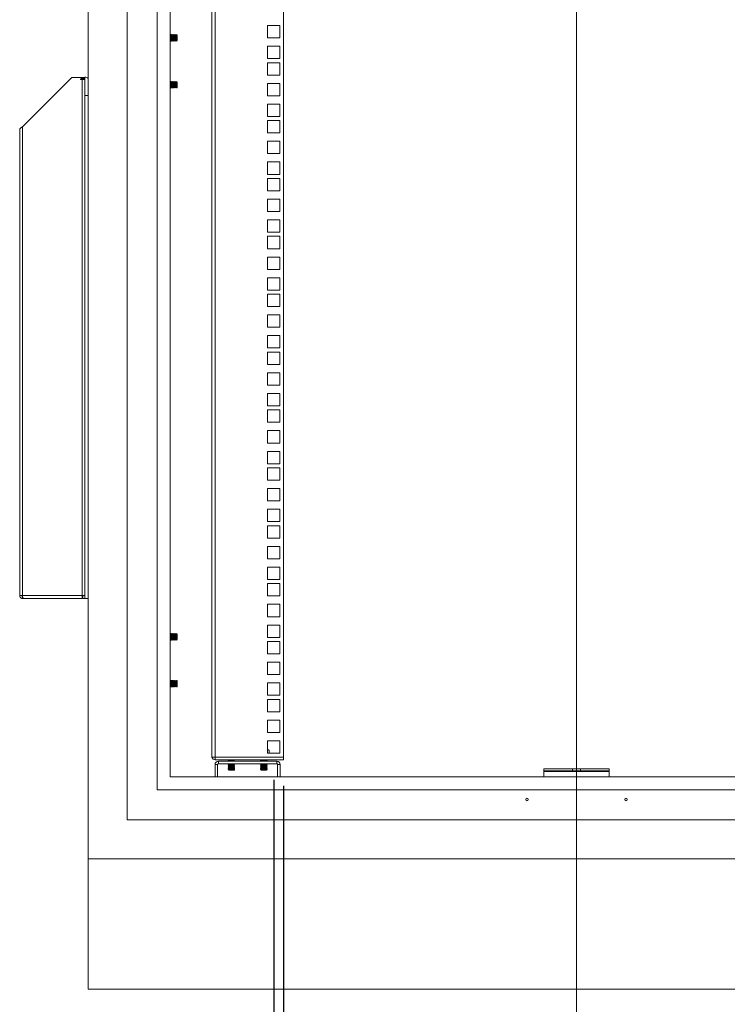
# Model space of a CAD drawing. Units: millimetres. Extents: x 63 to 8590, y 73 to 6123.
# Drawn here: x 4122 to 4665, y 2169 to 2925 of the extents above; entities that cross this region are included whole.
import ezdxf

# ---------------------------------------------------------------- set-up
doc = ezdxf.new("R2010")
doc.units = ezdxf.units.MM
doc.header["$LTSCALE"] = 5
doc.header["$PDSIZE"] = -1
doc.layers.add('Dimensions', color=7, linetype='Continuous')
doc.styles.get("Standard").update_dxf_attribs({"font": 'romans.shx', "width": 0.8})
doc.dimstyles.new('SLDDIMSTYLE2', dxfattribs={"dimscale": 10, "dimtxt": 2.5, "dimasz": 3.302, "dimexe": 1, "dimexo": 1, "dimgap": 0.926042, "dimtad": 1, "dimdec": 0, "dimrnd": 1e-09, "dimzin": 12, "dimdsep": 46, "dimtxsty": 'Standard', "dimcen": 2, "dimadec": 0, "dimazin": 3, "dimtfac": 1, "dimtdec": 0, "dimtmove": 0, "dimatfit": 0, "dimfxl": 1, "dimfrac": 2, "dimtolj": 1, "dimtzin": 12, "dimarcsym": 0})

# ---------------------------------------------------------------- blocks, each defined once
blk = doc.blocks.new('*D4')
at = {"layer": 'Defpoints', "color": 0, "transparency": 16777216}
for p in [(4324.14, 2356.32), (4774.14, 2356.32), (4774.14, 1894.62)]:
    blk.add_point(p, dxfattribs=at)
at = {"layer": 'Dimensions', "color": 0, "lineweight": -2, "transparency": 16777216}
for p, q in [((4324.14, 2336.32), (4324.14, 1874.62)), ((4774.14, 2336.32), (4774.14, 1874.62)), ((4390.18, 1894.62), (4708.1, 1894.62))]:
    blk.add_line(p, q, dxfattribs=at)
at = {"layer": 'Dimensions', "color": 0, "transparency": 16777216}
for points in [[(4390.18, 1905.62), (4390.18, 1883.61), (4324.14, 1894.62)], [(4708.1, 1905.62), (4708.1, 1883.61), (4774.14, 1894.62)]]:
    blk.add_solid(points, dxfattribs=at)
at = {"layer": 'Dimensions', "color": 0, "transparency": 16777216, "insert": (4549.14, 1951.23), "char_height": 50, "attachment_point": 5}
blk.add_mtext('\\A1;450 I/S', dxfattribs=at)
blk = doc.blocks.new('*D5')
at = {"layer": 'Defpoints', "color": 0, "transparency": 16777216}
for p in [(4316.64, 2360.97), (4781.64, 2360.97), (4781.64, 1769.73)]:
    blk.add_point(p, dxfattribs=at)
at = {"layer": 'Dimensions', "color": 0, "lineweight": -2, "transparency": 16777216}
for p, q in [((4316.64, 2340.97), (4316.64, 1749.73)), ((4781.64, 2340.97), (4781.64, 1749.73)), ((4382.68, 1769.73), (4715.6, 1769.73))]:
    blk.add_line(p, q, dxfattribs=at)
at = {"layer": 'Dimensions', "color": 0, "transparency": 16777216}
for points in [[(4382.68, 1780.74), (4382.68, 1758.72), (4316.64, 1769.73)], [(4715.6, 1780.74), (4715.6, 1758.72), (4781.64, 1769.73)]]:
    blk.add_solid(points, dxfattribs=at)
at = {"layer": 'Dimensions', "color": 0, "transparency": 16777216, "insert": (4549.14, 1813.25), "char_height": 50, "width": 336.7819, "attachment_point": 5}
blk.add_mtext('\\A1;465 CRS', dxfattribs=at)

msp = doc.modelspace()

# ---------------------------------------------------------------- linework, layer by layer
at = {"color": 7, "linetype": 'Continuous', "lineweight": 18}
for p, q in [((4549.14, 3745.6), (4549.14, 2012.46)), ((4174.14, 3503.52), (4174.14, 2280.32)), ((4204.14, 3475.32), (4204.14, 2310.32)), ((4227.14, 3452.32), (4227.14, 2333.32)), ((4237.14, 3442.32), (4237.14, 2343.32)), ((4269.14, 2358.92), (4269.14, 3427.67)), ((4271.74, 3428.27), (4271.74, 2358.32)), ((4324.14, 3428.27), (4324.14, 2358.32)), ((4311.89, 2920.27), (4311.89, 2910.77)), ((4321.39, 2920.27), (4311.89, 2920.27)), ((4321.39, 2910.77), (4321.39, 2920.27)), ((4237.39, 2912.87), (4237.14, 2913.23)), ((4237.7, 2913.32), (4237.39, 2912.87)), ((4237.39, 2908.76), (4237.39, 2912.87)), ((4237.83, 2913.32), (4237.7, 2913.32)), ((4237.7, 2908.32), (4237.7, 2913.32)), ((4238.14, 2912.87), (4237.83, 2913.32)), ((4237.83, 2908.32), (4237.83, 2913.32)), ((4238.45, 2913.32), (4238.14, 2912.87)), ((4238.14, 2908.76), (4238.14, 2912.87)), ((4238.58, 2913.32), (4238.45, 2913.32)), ((4238.45, 2908.32), (4238.45, 2913.32)), ((4238.89, 2912.87), (4238.58, 2913.32)), ((4238.58, 2908.32), (4238.58, 2913.32)), ((4239.2, 2913.32), (4238.89, 2912.87)), ((4238.89, 2908.76), (4238.89, 2912.87)), ((4239.33, 2913.32), (4239.2, 2913.32)), ((4239.2, 2908.32), (4239.2, 2913.32)), ((4239.64, 2912.87), (4239.33, 2913.32)), ((4239.33, 2908.32), (4239.33, 2913.32)), ((4239.95, 2913.32), (4239.64, 2912.87)), ((4239.64, 2908.76), (4239.64, 2912.87)), ((4240.08, 2913.32), (4239.95, 2913.32)), ((4239.95, 2908.32), (4239.95, 2913.32)), ((4240.39, 2912.87), (4240.08, 2913.32)), ((4240.08, 2908.32), (4240.08, 2913.32)), ((4240.7, 2913.32), (4240.39, 2912.87)), ((4240.39, 2908.76), (4240.39, 2912.87)), ((4240.83, 2913.32), (4240.7, 2913.32)), ((4240.7, 2908.32), (4240.7, 2913.32)), ((4241.14, 2912.87), (4240.83, 2913.32)), ((4240.83, 2908.32), (4240.83, 2913.32)), ((4241.45, 2913.32), (4241.14, 2912.87)), ((4241.14, 2908.76), (4241.14, 2912.87)), ((4241.58, 2913.32), (4241.45, 2913.32)), ((4241.45, 2908.32), (4241.45, 2913.32)), ((4241.89, 2912.87), (4241.58, 2913.32)), ((4241.58, 2908.32), (4241.58, 2913.32)), ((4242.2, 2913.31), (4241.89, 2912.87)), ((4241.89, 2908.76), (4241.89, 2912.87)), ((4242.64, 2912.87), (4242.2, 2913.31)), ((4242.2, 2913.31), (4242.2, 2908.51)), ((4242.64, 2908.76), (4242.64, 2912.87)), ((4237.14, 2908.4), (4237.39, 2908.76)), ((4237.39, 2908.76), (4237.7, 2908.32)), ((4237.7, 2908.32), (4237.83, 2908.32)), ((4237.83, 2908.32), (4238.14, 2908.76)), ((4238.14, 2908.76), (4238.45, 2908.32)), ((4238.45, 2908.32), (4238.58, 2908.32)), ((4238.58, 2908.32), (4238.89, 2908.76)), ((4238.89, 2908.76), (4239.2, 2908.32)), ((4239.2, 2908.32), (4239.33, 2908.32)), ((4239.33, 2908.32), (4239.64, 2908.76)), ((4239.64, 2908.76), (4239.95, 2908.32)), ((4239.95, 2908.32), (4240.08, 2908.32)), ((4240.08, 2908.32), (4240.39, 2908.76)), ((4240.39, 2908.76), (4240.7, 2908.32)), ((4240.7, 2908.32), (4240.83, 2908.32)), ((4240.83, 2908.32), (4241.14, 2908.76)), ((4241.14, 2908.76), (4241.45, 2908.32)), ((4241.45, 2908.32), (4241.58, 2908.32)), ((4241.58, 2908.32), (4241.89, 2908.76)), ((4241.89, 2908.76), (4242.2, 2908.32)), ((4242.2, 2908.32), (4242.64, 2908.76)), ((4242.2, 2908.51), (4242.2, 2908.32)), ((4311.89, 2910.77), (4321.39, 2910.77)), ((4311.89, 2904.37), (4311.89, 2894.87)), ((4321.39, 2904.37), (4311.89, 2904.37)), ((4321.39, 2894.87), (4321.39, 2904.37)), ((4311.89, 2894.87), (4321.39, 2894.87)), ((4311.89, 2891.72), (4311.89, 2882.22)), ((4321.39, 2891.72), (4311.89, 2891.72)), ((4321.39, 2882.22), (4321.39, 2891.72)), ((4311.89, 2882.22), (4321.39, 2882.22)), ((4123.74, 2842.42), (4161.64, 2880.32)), ((4161.64, 2880.32), (4171.64, 2880.32)), ((4171.64, 2879.57), (4168.79, 2879.57)), ((4168.79, 2878.82), (4169.54, 2878.82)), ((4169.54, 2878.82), (4169.54, 2482.42)), ((4171.28, 2878.82), (4169.54, 2878.82)), ((4171.64, 2880.32), (4171.64, 2880.57)), ((4171.64, 2879.57), (4171.64, 2880.32)), ((4171.64, 2879.57), (4171.64, 2878.82)), ((4171.64, 2878.22), (4171.64, 2878.82)), ((4171.64, 2874.69), (4171.64, 2878.22)), ((4171.64, 2866.57), (4171.64, 2874.69)), ((4237.39, 2876.87), (4237.14, 2877.23)), ((4237.7, 2877.32), (4237.39, 2876.87)), ((4237.39, 2872.76), (4237.39, 2876.87)), ((4237.83, 2877.32), (4237.7, 2877.32)), ((4237.7, 2872.32), (4237.7, 2877.32)), ((4238.14, 2876.87), (4237.83, 2877.32)), ((4237.83, 2872.32), (4237.83, 2877.32)), ((4238.45, 2877.32), (4238.14, 2876.87)), ((4238.14, 2872.76), (4238.14, 2876.87)), ((4238.58, 2877.32), (4238.45, 2877.32)), ((4238.45, 2872.32), (4238.45, 2877.32)), ((4238.89, 2876.87), (4238.58, 2877.32)), ((4238.58, 2872.32), (4238.58, 2877.32)), ((4239.2, 2877.32), (4238.89, 2876.87)), ((4238.89, 2872.76), (4238.89, 2876.87)), ((4239.33, 2877.32), (4239.2, 2877.32)), ((4239.2, 2872.32), (4239.2, 2877.32)), ((4239.64, 2876.87), (4239.33, 2877.32)), ((4239.33, 2872.32), (4239.33, 2877.32)), ((4239.95, 2877.32), (4239.64, 2876.87)), ((4239.64, 2872.76), (4239.64, 2876.87)), ((4240.08, 2877.32), (4239.95, 2877.32)), ((4239.95, 2872.32), (4239.95, 2877.32)), ((4240.39, 2876.87), (4240.08, 2877.32)), ((4240.08, 2872.32), (4240.08, 2877.32)), ((4240.7, 2877.32), (4240.39, 2876.87)), ((4240.39, 2872.76), (4240.39, 2876.87)), ((4240.83, 2877.32), (4240.7, 2877.32)), ((4240.7, 2872.32), (4240.7, 2877.32)), ((4241.14, 2876.87), (4240.83, 2877.32)), ((4240.83, 2872.32), (4240.83, 2877.32)), ((4241.45, 2877.32), (4241.14, 2876.87)), ((4241.14, 2872.76), (4241.14, 2876.87)), ((4241.58, 2877.32), (4241.45, 2877.32)), ((4241.45, 2872.32), (4241.45, 2877.32)), ((4241.89, 2876.87), (4241.58, 2877.32)), ((4241.58, 2872.32), (4241.58, 2877.32)), ((4242.2, 2877.31), (4241.89, 2876.87)), ((4241.89, 2872.76), (4241.89, 2876.87)), ((4242.64, 2876.87), (4242.2, 2877.31)), ((4242.2, 2877.31), (4242.2, 2872.51)), ((4242.64, 2872.76), (4242.64, 2876.87)), ((4311.89, 2875.82), (4311.89, 2866.32)), ((4321.39, 2875.82), (4311.89, 2875.82)), ((4321.39, 2866.32), (4321.39, 2875.82)), ((4171.64, 2480.19), (4171.64, 2866.57)), ((4237.14, 2872.4), (4237.39, 2872.76)), ((4237.39, 2872.76), (4237.7, 2872.32)), ((4237.7, 2872.32), (4237.83, 2872.32)), ((4237.83, 2872.32), (4238.14, 2872.76)), ((4238.14, 2872.76), (4238.45, 2872.32)), ((4238.45, 2872.32), (4238.58, 2872.32)), ((4238.58, 2872.32), (4238.89, 2872.76)), ((4238.89, 2872.76), (4239.2, 2872.32)), ((4239.2, 2872.32), (4239.33, 2872.32)), ((4239.33, 2872.32), (4239.64, 2872.76)), ((4239.64, 2872.76), (4239.95, 2872.32)), ((4239.95, 2872.32), (4240.08, 2872.32)), ((4240.08, 2872.32), (4240.39, 2872.76)), ((4240.39, 2872.76), (4240.7, 2872.32)), ((4240.7, 2872.32), (4240.83, 2872.32)), ((4240.83, 2872.32), (4241.14, 2872.76)), ((4241.14, 2872.76), (4241.45, 2872.32)), ((4241.45, 2872.32), (4241.58, 2872.32)), ((4241.58, 2872.32), (4241.89, 2872.76)), ((4241.89, 2872.76), (4242.2, 2872.32)), ((4242.2, 2872.32), (4242.64, 2872.76)), ((4242.2, 2872.51), (4242.2, 2872.32)), ((4311.89, 2866.32), (4321.39, 2866.32)), ((4311.89, 2859.92), (4311.89, 2850.42)), ((4321.39, 2859.92), (4311.89, 2859.92)), ((4321.39, 2850.42), (4321.39, 2859.92)), ((4311.89, 2850.42), (4321.39, 2850.42)), ((4311.89, 2847.27), (4311.89, 2837.77)), ((4321.39, 2847.27), (4311.89, 2847.27)), ((4321.39, 2837.77), (4321.39, 2847.27)), ((4121.64, 2840.32), (4121.64, 2482.42)), ((4123.74, 2842.42), (4123.74, 2482.42)), ((4311.89, 2837.77), (4321.39, 2837.77)), ((4311.89, 2831.37), (4311.89, 2821.87)), ((4321.39, 2831.37), (4311.89, 2831.37)), ((4321.39, 2821.87), (4321.39, 2831.37)), ((4311.89, 2821.87), (4321.39, 2821.87)), ((4311.89, 2815.47), (4311.89, 2805.97)), ((4321.39, 2815.47), (4311.89, 2815.47)), ((4321.39, 2805.97), (4321.39, 2815.47)), ((4311.89, 2805.97), (4321.39, 2805.97)), ((4311.89, 2802.82), (4311.89, 2793.32)), ((4321.39, 2802.82), (4311.89, 2802.82)), ((4321.39, 2793.32), (4321.39, 2802.82)), ((4311.89, 2793.32), (4321.39, 2793.32)), ((4311.89, 2786.92), (4311.89, 2777.42)), ((4321.39, 2786.92), (4311.89, 2786.92)), ((4321.39, 2777.42), (4321.39, 2786.92)), ((4311.89, 2777.42), (4321.39, 2777.42)), ((4311.89, 2771.02), (4311.89, 2761.52)), ((4321.39, 2771.02), (4311.89, 2771.02)), ((4321.39, 2761.52), (4321.39, 2771.02)), ((4311.89, 2761.52), (4321.39, 2761.52)), ((4311.89, 2758.37), (4311.89, 2748.87)), ((4321.39, 2758.37), (4311.89, 2758.37)), ((4321.39, 2748.87), (4321.39, 2758.37)), ((4311.89, 2748.87), (4321.39, 2748.87)), ((4311.89, 2742.47), (4311.89, 2732.97)), ((4321.39, 2742.47), (4311.89, 2742.47)), ((4321.39, 2732.97), (4321.39, 2742.47)), ((4311.89, 2732.97), (4321.39, 2732.97)), ((4311.89, 2726.57), (4311.89, 2717.07)), ((4321.39, 2726.57), (4311.89, 2726.57)), ((4321.39, 2717.07), (4321.39, 2726.57)), ((4311.89, 2717.07), (4321.39, 2717.07)), ((4311.89, 2713.92), (4311.89, 2704.42)), ((4321.39, 2713.92), (4311.89, 2713.92)), ((4321.39, 2704.42), (4321.39, 2713.92)), ((4311.89, 2704.42), (4321.39, 2704.42)), ((4311.89, 2698.02), (4311.89, 2688.52)), ((4321.39, 2698.02), (4311.89, 2698.02)), ((4321.39, 2688.52), (4321.39, 2698.02)), ((4311.89, 2688.52), (4321.39, 2688.52)), ((4311.89, 2682.12), (4311.89, 2672.62)), ((4321.39, 2682.12), (4311.89, 2682.12)), ((4321.39, 2672.62), (4321.39, 2682.12)), ((4311.89, 2672.62), (4321.39, 2672.62)), ((4311.89, 2669.47), (4311.89, 2659.97)), ((4321.39, 2669.47), (4311.89, 2669.47)), ((4321.39, 2659.97), (4321.39, 2669.47)), ((4311.89, 2659.97), (4321.39, 2659.97)), ((4311.89, 2653.57), (4311.89, 2644.07)), ((4321.39, 2653.57), (4311.89, 2653.57)), ((4321.39, 2644.07), (4321.39, 2653.57)), ((4311.89, 2644.07), (4321.39, 2644.07)), ((4311.89, 2637.67), (4311.89, 2628.17)), ((4321.39, 2637.67), (4311.89, 2637.67)), ((4321.39, 2628.17), (4321.39, 2637.67)), ((4311.89, 2628.17), (4321.39, 2628.17)), ((4311.89, 2625.02), (4311.89, 2615.52)), ((4321.39, 2625.02), (4311.89, 2625.02)), ((4321.39, 2615.52), (4321.39, 2625.02)), ((4311.89, 2615.52), (4321.39, 2615.52)), ((4311.89, 2609.12), (4311.89, 2599.62)), ((4321.39, 2609.12), (4311.89, 2609.12)), ((4321.39, 2599.62), (4321.39, 2609.12)), ((4311.89, 2599.62), (4321.39, 2599.62)), ((4311.89, 2593.22), (4311.89, 2583.72)), ((4321.39, 2593.22), (4311.89, 2593.22)), ((4321.39, 2583.72), (4321.39, 2593.22)), ((4311.89, 2583.72), (4321.39, 2583.72)), ((4311.89, 2580.57), (4311.89, 2571.07)), ((4321.39, 2580.57), (4311.89, 2580.57)), ((4321.39, 2571.07), (4321.39, 2580.57)), ((4311.89, 2571.07), (4321.39, 2571.07)), ((4311.89, 2564.67), (4311.89, 2555.17)), ((4321.39, 2564.67), (4311.89, 2564.67)), ((4321.39, 2555.17), (4321.39, 2564.67)), ((4311.89, 2555.17), (4321.39, 2555.17)), ((4311.89, 2548.77), (4311.89, 2539.27)), ((4321.39, 2548.77), (4311.89, 2548.77)), ((4321.39, 2539.27), (4321.39, 2548.77)), ((4311.89, 2539.27), (4321.39, 2539.27)), ((4311.89, 2536.12), (4311.89, 2526.62)), ((4321.39, 2536.12), (4311.89, 2536.12)), ((4321.39, 2526.62), (4321.39, 2536.12)), ((4311.89, 2526.62), (4321.39, 2526.62)), ((4311.89, 2520.22), (4311.89, 2510.72)), ((4321.39, 2520.22), (4311.89, 2520.22)), ((4321.39, 2510.72), (4321.39, 2520.22)), ((4311.89, 2510.72), (4321.39, 2510.72)), ((4311.89, 2504.32), (4311.89, 2494.82)), ((4321.39, 2504.32), (4311.89, 2504.32)), ((4321.39, 2494.82), (4321.39, 2504.32)), ((4311.89, 2494.82), (4321.39, 2494.82)), ((4311.89, 2491.67), (4311.89, 2482.17)), ((4321.39, 2491.67), (4311.89, 2491.67)), ((4321.39, 2482.17), (4321.39, 2491.67)), ((4121.64, 2482.42), (4123.74, 2482.42)), ((4123.74, 2482.42), (4169.54, 2482.42)), ((4123.74, 2480.32), (4123.74, 2481.82)), ((4123.74, 2480.32), (4124.45, 2480.32)), ((4124.45, 2480.32), (4169.54, 2480.32)), ((4169.54, 2482.42), (4171.64, 2482.42)), ((4169.54, 2482.42), (4169.54, 2480.32)), ((4170.14, 2480.32), (4170.14, 2482.42)), ((4170.14, 2480.32), (4171.64, 2480.32)), ((4311.89, 2482.17), (4321.39, 2482.17)), ((4174.14, 2480.19), (4171.64, 2480.19)), ((4311.89, 2475.77), (4311.89, 2466.27)), ((4321.39, 2475.77), (4311.89, 2475.77)), ((4321.39, 2466.27), (4321.39, 2475.77)), ((4311.89, 2466.27), (4321.39, 2466.27)), ((4311.89, 2459.87), (4311.89, 2450.37)), ((4321.39, 2459.87), (4311.89, 2459.87)), ((4321.39, 2450.37), (4321.39, 2459.87)), ((4237.39, 2452.87), (4237.14, 2453.23)), ((4237.7, 2453.32), (4237.39, 2452.87)), ((4237.39, 2448.76), (4237.39, 2452.87)), ((4237.83, 2453.32), (4237.7, 2453.32)), ((4237.7, 2448.32), (4237.7, 2453.32)), ((4238.14, 2452.87), (4237.83, 2453.32)), ((4237.83, 2448.32), (4237.83, 2453.32)), ((4238.45, 2453.32), (4238.14, 2452.87)), ((4238.14, 2448.76), (4238.14, 2452.87)), ((4238.58, 2453.32), (4238.45, 2453.32)), ((4238.45, 2448.32), (4238.45, 2453.32)), ((4238.89, 2452.87), (4238.58, 2453.32)), ((4238.58, 2448.32), (4238.58, 2453.32)), ((4239.2, 2453.32), (4238.89, 2452.87)), ((4238.89, 2448.76), (4238.89, 2452.87)), ((4239.33, 2453.32), (4239.2, 2453.32)), ((4239.2, 2448.32), (4239.2, 2453.32)), ((4239.64, 2452.87), (4239.33, 2453.32)), ((4239.33, 2448.32), (4239.33, 2453.32)), ((4239.95, 2453.32), (4239.64, 2452.87)), ((4239.64, 2448.76), (4239.64, 2452.87)), ((4240.08, 2453.32), (4239.95, 2453.32)), ((4239.95, 2448.32), (4239.95, 2453.32)), ((4240.39, 2452.87), (4240.08, 2453.32)), ((4240.08, 2448.32), (4240.08, 2453.32)), ((4240.7, 2453.32), (4240.39, 2452.87)), ((4240.39, 2448.76), (4240.39, 2452.87)), ((4240.83, 2453.32), (4240.7, 2453.32)), ((4240.7, 2448.32), (4240.7, 2453.32)), ((4241.14, 2452.87), (4240.83, 2453.32)), ((4240.83, 2448.32), (4240.83, 2453.32)), ((4241.45, 2453.32), (4241.14, 2452.87)), ((4241.14, 2448.76), (4241.14, 2452.87)), ((4241.58, 2453.32), (4241.45, 2453.32)), ((4241.45, 2448.32), (4241.45, 2453.32)), ((4241.89, 2452.87), (4241.58, 2453.32)), ((4241.58, 2448.32), (4241.58, 2453.32)), ((4242.2, 2453.31), (4241.89, 2452.87)), ((4241.89, 2448.76), (4241.89, 2452.87)), ((4242.64, 2452.87), (4242.2, 2453.31)), ((4242.2, 2453.31), (4242.2, 2448.51)), ((4242.64, 2448.76), (4242.64, 2452.87)), ((4311.89, 2450.37), (4321.39, 2450.37)), ((4237.14, 2448.4), (4237.39, 2448.76)), ((4237.39, 2448.76), (4237.7, 2448.32)), ((4237.7, 2448.32), (4237.83, 2448.32)), ((4237.83, 2448.32), (4238.14, 2448.76)), ((4238.14, 2448.76), (4238.45, 2448.32)), ((4238.45, 2448.32), (4238.58, 2448.32)), ((4238.58, 2448.32), (4238.89, 2448.76)), ((4238.89, 2448.76), (4239.2, 2448.32)), ((4239.2, 2448.32), (4239.33, 2448.32)), ((4239.33, 2448.32), (4239.64, 2448.76)), ((4239.64, 2448.76), (4239.95, 2448.32)), ((4239.95, 2448.32), (4240.08, 2448.32)), ((4240.08, 2448.32), (4240.39, 2448.76)), ((4240.39, 2448.76), (4240.7, 2448.32)), ((4240.7, 2448.32), (4240.83, 2448.32)), ((4240.83, 2448.32), (4241.14, 2448.76)), ((4241.14, 2448.76), (4241.45, 2448.32)), ((4241.45, 2448.32), (4241.58, 2448.32)), ((4241.58, 2448.32), (4241.89, 2448.76)), ((4241.89, 2448.76), (4242.2, 2448.32)), ((4242.2, 2448.32), (4242.64, 2448.76)), ((4242.2, 2448.51), (4242.2, 2448.32)), ((4311.89, 2447.22), (4311.89, 2437.72)), ((4321.39, 2447.22), (4311.89, 2447.22)), ((4321.39, 2437.72), (4321.39, 2447.22)), ((4311.89, 2437.72), (4321.39, 2437.72)), ((4311.89, 2431.32), (4311.89, 2421.82)), ((4321.39, 2431.32), (4311.89, 2431.32)), ((4321.39, 2421.82), (4321.39, 2431.32)), ((4311.89, 2421.82), (4321.39, 2421.82)), ((4237.39, 2416.87), (4237.14, 2417.23)), ((4237.14, 2412.4), (4237.39, 2412.76)), ((4237.7, 2417.32), (4237.39, 2416.87)), ((4237.39, 2412.76), (4237.39, 2416.87)), ((4237.39, 2412.76), (4237.7, 2412.32)), ((4237.83, 2417.32), (4237.7, 2417.32)), ((4237.7, 2412.32), (4237.7, 2417.32)), ((4237.7, 2412.32), (4237.83, 2412.32)), ((4238.14, 2416.87), (4237.83, 2417.32)), ((4237.83, 2412.32), (4237.83, 2417.32)), ((4237.83, 2412.32), (4238.14, 2412.76)), ((4238.45, 2417.32), (4238.14, 2416.87)), ((4238.14, 2412.76), (4238.14, 2416.87)), ((4238.14, 2412.76), (4238.45, 2412.32)), ((4238.58, 2417.32), (4238.45, 2417.32)), ((4238.45, 2412.32), (4238.45, 2417.32)), ((4238.45, 2412.32), (4238.58, 2412.32)), ((4238.89, 2416.87), (4238.58, 2417.32)), ((4238.58, 2412.32), (4238.58, 2417.32)), ((4238.58, 2412.32), (4238.89, 2412.76)), ((4239.2, 2417.32), (4238.89, 2416.87)), ((4238.89, 2412.76), (4238.89, 2416.87)), ((4238.89, 2412.76), (4239.2, 2412.32)), ((4239.33, 2417.32), (4239.2, 2417.32)), ((4239.2, 2412.32), (4239.2, 2417.32)), ((4239.2, 2412.32), (4239.33, 2412.32)), ((4239.64, 2416.87), (4239.33, 2417.32)), ((4239.33, 2412.32), (4239.33, 2417.32)), ((4239.33, 2412.32), (4239.64, 2412.76)), ((4239.95, 2417.32), (4239.64, 2416.87)), ((4239.64, 2412.76), (4239.64, 2416.87)), ((4239.64, 2412.76), (4239.95, 2412.32)), ((4240.08, 2417.32), (4239.95, 2417.32)), ((4239.95, 2412.32), (4239.95, 2417.32)), ((4239.95, 2412.32), (4240.08, 2412.32)), ((4240.39, 2416.87), (4240.08, 2417.32)), ((4240.08, 2412.32), (4240.08, 2417.32)), ((4240.08, 2412.32), (4240.39, 2412.76)), ((4240.7, 2417.32), (4240.39, 2416.87)), ((4240.39, 2412.76), (4240.39, 2416.87)), ((4240.39, 2412.76), (4240.7, 2412.32)), ((4240.83, 2417.32), (4240.7, 2417.32)), ((4240.7, 2412.32), (4240.7, 2417.32)), ((4240.7, 2412.32), (4240.83, 2412.32)), ((4241.14, 2416.87), (4240.83, 2417.32)), ((4240.83, 2412.32), (4240.83, 2417.32)), ((4240.83, 2412.32), (4241.14, 2412.76)), ((4241.45, 2417.32), (4241.14, 2416.87)), ((4241.14, 2412.76), (4241.14, 2416.87)), ((4241.14, 2412.76), (4241.45, 2412.32)), ((4241.58, 2417.32), (4241.45, 2417.32)), ((4241.45, 2412.32), (4241.45, 2417.32)), ((4241.45, 2412.32), (4241.58, 2412.32)), ((4241.89, 2416.87), (4241.58, 2417.32)), ((4241.58, 2412.32), (4241.58, 2417.32)), ((4241.58, 2412.32), (4241.89, 2412.76)), ((4242.2, 2417.31), (4241.89, 2416.87)), ((4241.89, 2412.76), (4241.89, 2416.87)), ((4241.89, 2412.76), (4242.2, 2412.32)), ((4242.64, 2416.87), (4242.2, 2417.31)), ((4242.2, 2417.31), (4242.2, 2412.51)), ((4242.2, 2412.32), (4242.64, 2412.76)), ((4242.2, 2412.51), (4242.2, 2412.32)), ((4242.64, 2412.76), (4242.64, 2416.87)), ((4311.89, 2415.42), (4311.89, 2405.92)), ((4321.39, 2415.42), (4311.89, 2415.42)), ((4321.39, 2405.92), (4321.39, 2415.42)), ((4311.89, 2405.92), (4321.39, 2405.92)), ((4311.89, 2402.77), (4311.89, 2393.27)), ((4321.39, 2402.77), (4311.89, 2402.77)), ((4321.39, 2393.27), (4321.39, 2402.77)), ((4311.89, 2393.27), (4321.39, 2393.27)), ((4311.89, 2386.87), (4311.89, 2377.37)), ((4321.39, 2386.87), (4311.89, 2386.87)), ((4321.39, 2377.37), (4321.39, 2386.87)), ((4311.89, 2377.37), (4321.39, 2377.37)), ((4311.89, 2370.97), (4311.89, 2361.47)), ((4321.39, 2370.97), (4311.89, 2370.97)), ((4321.39, 2361.47), (4321.39, 2370.97)), ((4311.89, 2363.92), (4312.17, 2363.92)), ((4311.89, 2363.83), (4312.17, 2363.92)), ((4311.89, 2361.47), (4321.39, 2361.47)), ((4312.17, 2363.92), (4313.18, 2363.6)), ((4312.64, 2363.92), (4312.17, 2363.92)), ((4313.19, 2363.6), (4312.64, 2363.92)), ((4313.18, 2361.47), (4313.18, 2363.6)), ((4269.14, 2358.32), (4269.14, 2358.92)), ((4271.74, 2358.32), (4269.14, 2358.32)), ((4273.64, 2352.72), (4271.64, 2352.72)), ((4271.64, 2352.72), (4271.64, 2343.32)), ((4324.14, 2358.32), (4271.74, 2358.32)), ((4271.74, 2358.32), (4271.74, 2356.32)), ((4271.74, 2356.32), (4324.14, 2356.32)), ((4273.64, 2352.72), (4273.64, 2343.32)), ((4274.24, 2353.32), (4274.24, 2355.32)), ((4319.04, 2355.32), (4274.24, 2355.32)), ((4274.24, 2353.32), (4319.04, 2353.32)), ((4281.64, 2356.32), (4281.64, 2356.29)), ((4281.64, 2356.29), (4284.14, 2356.29)), ((4282.09, 2355.98), (4281.64, 2356.29)), ((4282.09, 2355.98), (4281.64, 2355.67)), ((4281.64, 2355.67), (4281.64, 2355.53)), ((4281.64, 2355.67), (4284.14, 2355.67)), ((4281.94, 2355.32), (4281.64, 2355.53)), ((4281.64, 2355.53), (4284.14, 2355.53)), ((4281.64, 2353.32), (4281.64, 2353.23)), ((4281.64, 2353.23), (4284.14, 2353.23)), ((4282.09, 2352.92), (4281.64, 2353.23)), ((4282.09, 2352.92), (4281.64, 2352.6)), ((4281.64, 2352.6), (4281.64, 2352.46)), ((4281.64, 2352.6), (4284.14, 2352.6)), ((4281.64, 2352.46), (4284.14, 2352.46)), ((4282.09, 2352.15), (4281.64, 2352.46)), ((4282.09, 2352.15), (4281.64, 2351.84)), ((4281.64, 2351.84), (4281.64, 2351.69)), ((4281.64, 2351.84), (4284.14, 2351.84)), ((4282.09, 2355.98), (4286.2, 2355.98)), ((4282.09, 2352.92), (4286.2, 2352.92)), ((4282.09, 2352.15), (4286.2, 2352.15)), ((4284.14, 2356.29), (4286.64, 2356.29)), ((4284.14, 2355.53), (4284.14, 2355.67)), ((4284.14, 2355.67), (4286.64, 2355.67)), ((4284.14, 2355.53), (4286.64, 2355.53)), ((4284.14, 2353.23), (4286.64, 2353.23)), ((4284.14, 2352.46), (4284.14, 2352.6)), ((4284.14, 2352.6), (4286.64, 2352.6)), ((4284.14, 2352.46), (4286.64, 2352.46)), ((4284.14, 2351.84), (4286.64, 2351.84)), ((4284.14, 2351.69), (4284.14, 2351.84)), ((4286.2, 2355.98), (4286.64, 2356.29)), ((4286.2, 2355.98), (4286.64, 2355.67)), ((4286.2, 2352.92), (4286.64, 2353.23)), ((4286.2, 2352.92), (4286.64, 2352.6)), ((4286.2, 2352.15), (4286.64, 2352.46)), ((4286.2, 2352.15), (4286.64, 2351.84)), ((4286.34, 2355.32), (4286.64, 2355.53)), ((4286.64, 2356.29), (4286.64, 2356.32)), ((4286.64, 2355.53), (4286.64, 2355.67)), ((4286.64, 2353.23), (4286.64, 2353.32)), ((4286.64, 2352.46), (4286.64, 2352.6)), ((4286.64, 2351.69), (4286.64, 2351.84)), ((4306.64, 2356.32), (4306.64, 2356.29)), ((4307.09, 2355.98), (4306.64, 2356.29)), ((4306.64, 2356.29), (4309.14, 2356.29)), ((4307.09, 2355.98), (4306.64, 2355.67)), ((4306.64, 2355.67), (4306.64, 2355.53)), ((4306.64, 2355.67), (4309.14, 2355.67)), ((4306.64, 2355.53), (4309.14, 2355.53)), ((4306.94, 2355.32), (4306.64, 2355.53)), ((4306.64, 2353.32), (4306.64, 2353.23)), ((4306.64, 2353.23), (4309.14, 2353.23)), ((4307.09, 2352.92), (4306.64, 2353.23)), ((4307.09, 2352.92), (4306.64, 2352.6)), ((4306.64, 2352.6), (4306.64, 2352.46)), ((4306.64, 2352.6), (4309.14, 2352.6)), ((4306.64, 2352.46), (4309.14, 2352.46)), ((4307.09, 2352.15), (4306.64, 2352.46)), ((4307.09, 2352.15), (4306.64, 2351.84)), ((4306.64, 2351.84), (4306.64, 2351.69)), ((4306.64, 2351.84), (4309.14, 2351.84)), ((4307.09, 2355.98), (4311.2, 2355.98)), ((4307.09, 2352.92), (4311.2, 2352.92)), ((4307.09, 2352.15), (4311.2, 2352.15)), ((4309.14, 2356.29), (4311.64, 2356.29)), ((4309.14, 2355.53), (4309.14, 2355.67)), ((4309.14, 2355.67), (4311.64, 2355.67)), ((4309.14, 2355.53), (4311.64, 2355.53)), ((4309.14, 2353.23), (4311.64, 2353.23)), ((4309.14, 2352.46), (4309.14, 2352.6)), ((4309.14, 2352.6), (4311.64, 2352.6)), ((4309.14, 2352.46), (4311.64, 2352.46)), ((4309.14, 2351.69), (4309.14, 2351.84)), ((4309.14, 2351.84), (4311.64, 2351.84)), ((4311.2, 2355.98), (4311.64, 2356.29)), ((4311.2, 2355.98), (4311.64, 2355.67)), ((4311.2, 2352.92), (4311.64, 2353.23)), ((4311.2, 2352.92), (4311.64, 2352.6)), ((4311.2, 2352.15), (4311.64, 2352.46)), ((4311.2, 2352.15), (4311.64, 2351.84)), ((4311.34, 2355.32), (4311.64, 2355.53)), ((4311.64, 2356.29), (4311.64, 2356.32)), ((4311.64, 2355.53), (4311.64, 2355.67)), ((4311.64, 2353.23), (4311.64, 2353.32)), ((4311.64, 2352.46), (4311.64, 2352.6)), ((4311.64, 2351.69), (4311.64, 2351.84)), ((4319.04, 2353.32), (4319.04, 2355.32)), ((4319.64, 2352.72), (4319.64, 2343.32)), ((4319.64, 2352.72), (4321.64, 2352.72)), ((4321.64, 2343.32), (4321.64, 2352.72)), ((4324.14, 2356.32), (4324.14, 2358.32)), ((4281.64, 2351.69), (4284.14, 2351.69)), ((4282.09, 2351.38), (4281.64, 2351.69)), ((4282.09, 2351.38), (4281.64, 2351.07)), ((4281.64, 2351.07), (4281.64, 2350.93)), ((4281.64, 2351.07), (4284.14, 2351.07)), ((4281.64, 2350.93), (4284.14, 2350.93)), ((4282.09, 2350.62), (4281.64, 2350.93)), ((4282.09, 2350.62), (4281.64, 2350.3)), ((4281.64, 2350.3), (4281.64, 2350.16)), ((4281.64, 2350.3), (4284.14, 2350.3)), ((4282.09, 2349.85), (4281.64, 2350.16)), ((4281.64, 2350.16), (4284.14, 2350.16)), ((4282.09, 2349.85), (4281.64, 2349.54)), ((4281.64, 2349.54), (4281.64, 2349.39)), ((4281.64, 2349.54), (4284.14, 2349.54)), ((4282.09, 2349.08), (4281.64, 2349.39)), ((4281.64, 2349.39), (4284.14, 2349.39)), ((4282.09, 2349.08), (4281.64, 2348.77)), ((4281.64, 2348.77), (4281.64, 2348.76)), ((4281.64, 2348.77), (4284.14, 2348.77)), ((4281.64, 2348.76), (4282.09, 2348.32)), ((4281.64, 2348.76), (4284.14, 2348.76)), ((4282.09, 2351.38), (4286.2, 2351.38)), ((4282.09, 2350.62), (4286.2, 2350.62)), ((4282.09, 2349.85), (4286.2, 2349.85)), ((4282.09, 2349.08), (4286.2, 2349.08)), ((4282.09, 2348.32), (4284.14, 2348.32)), ((4284.14, 2351.69), (4286.64, 2351.69)), ((4284.14, 2350.93), (4284.14, 2351.07)), ((4284.14, 2351.07), (4286.64, 2351.07)), ((4284.14, 2350.93), (4286.64, 2350.93)), ((4284.14, 2350.16), (4284.14, 2350.3)), ((4284.14, 2350.3), (4286.64, 2350.3)), ((4284.14, 2350.16), (4286.64, 2350.16)), ((4284.14, 2349.39), (4284.14, 2349.54)), ((4284.14, 2349.54), (4286.64, 2349.54)), ((4284.14, 2349.39), (4286.64, 2349.39)), ((4284.14, 2348.76), (4284.14, 2348.77)), ((4284.14, 2348.77), (4286.64, 2348.77)), ((4284.14, 2348.32), (4284.14, 2348.76)), ((4284.14, 2348.76), (4286.64, 2348.76)), ((4284.14, 2348.32), (4286.2, 2348.32)), ((4286.2, 2351.38), (4286.64, 2351.69)), ((4286.2, 2351.38), (4286.64, 2351.07)), ((4286.2, 2350.62), (4286.64, 2350.93)), ((4286.2, 2350.62), (4286.64, 2350.3)), ((4286.2, 2349.85), (4286.64, 2350.16)), ((4286.2, 2349.85), (4286.64, 2349.54)), ((4286.2, 2349.08), (4286.64, 2349.39)), ((4286.2, 2349.08), (4286.64, 2348.77)), ((4286.2, 2348.32), (4286.64, 2348.76)), ((4286.64, 2350.93), (4286.64, 2351.07)), ((4286.64, 2350.16), (4286.64, 2350.3)), ((4286.64, 2349.39), (4286.64, 2349.54)), ((4286.64, 2348.76), (4286.64, 2348.77)), ((4306.64, 2351.69), (4309.14, 2351.69)), ((4307.09, 2351.38), (4306.64, 2351.69)), ((4307.09, 2351.38), (4306.64, 2351.07)), ((4306.64, 2351.07), (4306.64, 2350.93)), ((4306.64, 2351.07), (4309.14, 2351.07)), ((4306.64, 2350.93), (4309.14, 2350.93)), ((4307.09, 2350.62), (4306.64, 2350.93)), ((4307.09, 2350.62), (4306.64, 2350.3)), ((4306.64, 2350.3), (4306.64, 2350.16)), ((4306.64, 2350.3), (4309.14, 2350.3)), ((4306.64, 2350.16), (4309.14, 2350.16)), ((4307.09, 2349.85), (4306.64, 2350.16)), ((4307.09, 2349.85), (4306.64, 2349.54)), ((4306.64, 2349.54), (4306.64, 2349.39)), ((4306.64, 2349.54), (4309.14, 2349.54)), ((4306.64, 2349.39), (4309.14, 2349.39)), ((4307.09, 2349.08), (4306.64, 2349.39)), ((4307.09, 2349.08), (4306.64, 2348.77)), ((4306.64, 2348.77), (4306.64, 2348.76)), ((4306.64, 2348.77), (4309.14, 2348.77)), ((4306.64, 2348.76), (4307.09, 2348.32)), ((4306.64, 2348.76), (4309.14, 2348.76)), ((4307.09, 2351.38), (4311.2, 2351.38)), ((4307.09, 2350.62), (4311.2, 2350.62)), ((4307.09, 2349.85), (4311.2, 2349.85)), ((4307.09, 2349.08), (4311.2, 2349.08)), ((4307.09, 2348.32), (4309.14, 2348.32)), ((4309.14, 2351.69), (4311.64, 2351.69)), ((4309.14, 2350.93), (4309.14, 2351.07)), ((4309.14, 2351.07), (4311.64, 2351.07)), ((4309.14, 2350.93), (4311.64, 2350.93)), ((4309.14, 2350.16), (4309.14, 2350.3)), ((4309.14, 2350.3), (4311.64, 2350.3)), ((4309.14, 2350.16), (4311.64, 2350.16)), ((4309.14, 2349.39), (4309.14, 2349.54)), ((4309.14, 2349.54), (4311.64, 2349.54)), ((4309.14, 2349.39), (4311.64, 2349.39)), ((4309.14, 2348.76), (4309.14, 2348.77)), ((4309.14, 2348.77), (4311.64, 2348.77)), ((4309.14, 2348.76), (4311.64, 2348.76)), ((4309.14, 2348.32), (4309.14, 2348.76)), ((4309.14, 2348.32), (4311.2, 2348.32)), ((4311.2, 2351.38), (4311.64, 2351.69)), ((4311.2, 2351.38), (4311.64, 2351.07)), ((4311.2, 2350.62), (4311.64, 2350.93)), ((4311.2, 2350.62), (4311.64, 2350.3)), ((4311.2, 2349.85), (4311.64, 2350.16)), ((4311.2, 2349.85), (4311.64, 2349.54)), ((4311.2, 2349.08), (4311.64, 2349.39)), ((4311.2, 2349.08), (4311.64, 2348.77)), ((4311.2, 2348.32), (4311.64, 2348.76)), ((4311.64, 2350.93), (4311.64, 2351.07)), ((4311.64, 2350.16), (4311.64, 2350.3)), ((4311.64, 2349.39), (4311.64, 2349.54)), ((4311.64, 2348.76), (4311.64, 2348.77)), ((4524.14, 2347.92), (4524.14, 2349.42)), ((4546.14, 2349.42), (4524.14, 2349.42)), ((4546.14, 2347.92), (4524.14, 2347.92)), ((4524.14, 2347.32), (4524.14, 2347.92)), ((4524.14, 2347.32), (4574.14, 2347.32)), ((4524.14, 2343.32), (4524.14, 2347.32)), ((4552.14, 2349.42), (4546.14, 2349.42)), ((4546.14, 2347.92), (4546.14, 2349.42)), ((4552.14, 2347.92), (4546.14, 2347.92)), ((4552.14, 2347.92), (4552.14, 2349.42)), ((4574.14, 2349.42), (4552.14, 2349.42)), ((4574.14, 2347.92), (4552.14, 2347.92)), ((4574.14, 2347.92), (4574.14, 2349.42)), ((4574.14, 2347.92), (4574.14, 2347.32)), ((4574.14, 2343.32), (4574.14, 2347.32)), ((4237.14, 2343.32), (4861.14, 2343.32)), ((4227.14, 2333.32), (4871.14, 2333.32)), ((4204.14, 2310.32), (4894.14, 2310.32)), ((4174.14, 2180.32), (4174.14, 2280.32)), ((4924.14, 2280.32), (4174.14, 2280.32)), ((4924.14, 2180.32), (4174.14, 2180.32))]:
    msp.add_line(p, q, dxfattribs=at)
at = {"color": 8, "linetype": 'Continuous', "lineweight": 18}
for p, q in [((4174.14, 2866.57), (4171.64, 2866.57)), ((4284.14, 2356.29), (4284.14, 2356.32)), ((4284.14, 2353.23), (4284.14, 2353.32)), ((4309.14, 2356.29), (4309.14, 2356.32)), ((4309.14, 2353.23), (4309.14, 2353.32))]:
    msp.add_line(p, q, dxfattribs=at)
at = {"color": 7, "linetype": 'Continuous', "lineweight": 18}
for centre in [(4511.14, 2325.82), (4587.14, 2325.82)]:
    msp.add_circle(centre, 1, dxfattribs=at)
for centre, radius, start, end in [((4168.79, 2879.19), 0.375, 90, 270), ((4171.64, 2876.57), 4, 51.31781, 90), ((4271.74, 2358.92), 2.6, 193.34236, 270), ((4274.24, 2352.72), 2.6, 90, 180), ((4274.24, 2352.72), 0.6, 90, 180), ((4319.04, 2352.72), 2.6, 0, 90), ((4319.04, 2352.72), 0.6, 0, 90)]:
    msp.add_arc(centre, radius, start, end, dxfattribs=at)
for points in [[(4171.64, 2878.22), (4171.63, 2878.32), (4171.59, 2878.52), (4171.38, 2878.72), (4171.28, 2878.82)], [(4123.74, 2842.42), (4123.47, 2842.24), (4122.92, 2841.89), (4122.22, 2841.37), (4121.74, 2840.84), (4121.67, 2840.49), (4121.64, 2840.32)]]:
    msp.add_open_spline(points, degree=3, dxfattribs=at)
for points, knots in [([(4121.64, 2482.42), (4121.67, 2482.16), (4121.72, 2481.67), (4122.11, 2481.03), (4122.68, 2480.56), (4123.26, 2480.34), (4123.62, 2480.32), (4123.74, 2480.32)], [0, 0, 0, 0, 0.228734, 0.448358, 0.667979, 0.8876, 1, 1, 1, 1]), ([(4123.14, 2482.42), (4123.15, 2482.34), (4123.17, 2482.17), (4123.33, 2481.96), (4123.53, 2481.84), (4123.68, 2481.82), (4123.74, 2481.82)], [0, 0, 0, 0, 0.259115, 0.527931, 0.796784, 1, 1, 1, 1]), ([(4124.45, 2480.32), (4124.4, 2480.34), (4124.29, 2480.39), (4124.13, 2480.79), (4123.98, 2481.35), (4123.85, 2481.93), (4123.77, 2482.29), (4123.74, 2482.42)], [0, 0, 0, 0, 0.228734, 0.448358, 0.667979, 0.8876, 1, 1, 1, 1])]:
    msp.add_open_spline(points, degree=3, knots=knots, dxfattribs=at)

# ---------------------------------------------------------------- dimensions: what is measured, and where the dimension line sits
at = {"layer": 'Dimensions'}
for base, p1, p2, text, picture, middle in [((4781.64, 1769.73), (4316.64, 2360.97), (4781.64, 2360.97), '<> CRS', '*D5', (4549.14, 1813.25)), ((4774.14, 1894.62), (4324.14, 2356.32), (4774.14, 2356.32), '<> I/S', '*D4', (4549.14, 1951.23))]:
    dim = msp.add_linear_dim(base=base, p1=p1, p2=p2, text=text, dimstyle='SLDDIMSTYLE2', override={"dimscale": 20}, dxfattribs=at)
    dim.commit()
    dim.dimension.update_dxf_attribs({"geometry": picture, "text_midpoint": middle})

doc.saveas('drawing.dxf')
